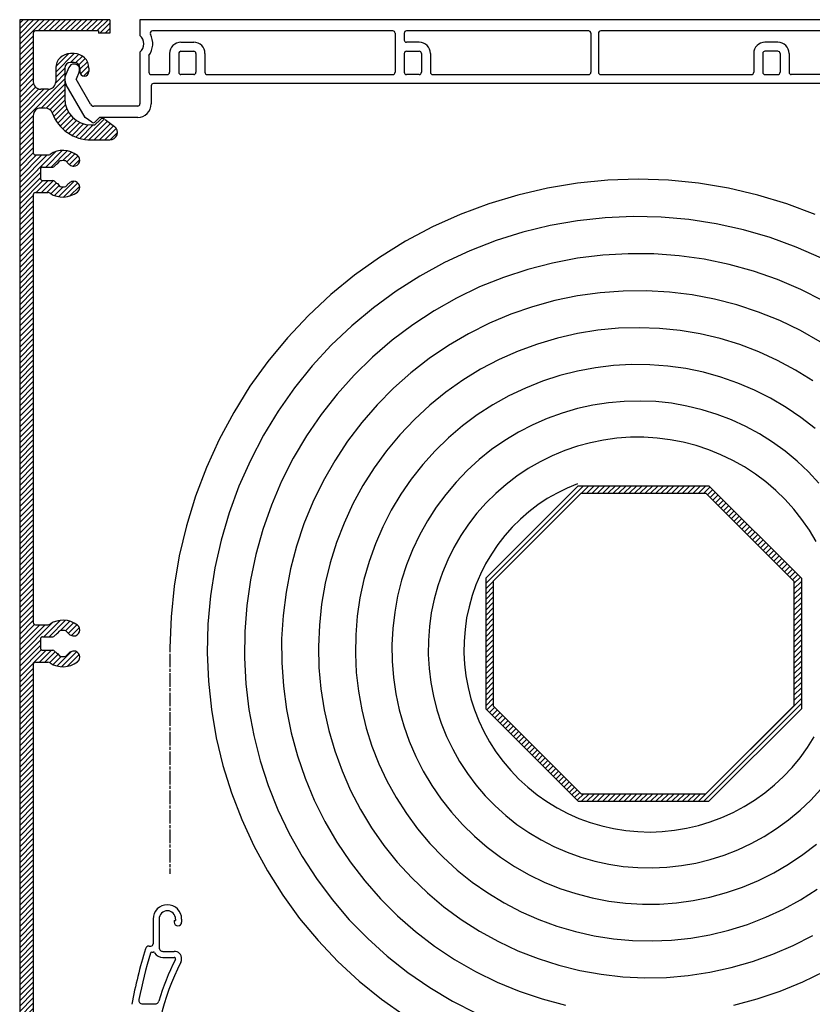
# Model space of a CAD drawing. Extents: x -20 to 221, y -31 to 172.
# Drawn here: x -5 to 100, y 41 to 172 of the extents above; entities that cross this region are included whole.
import ezdxf

# ---------------------------------------------------------------- set-up
doc = ezdxf.new("R2010")
doc.units = 0
doc.header["$MEASUREMENT"] = 0
doc.header["$PDMODE"] = 1
doc.linetypes.add('CL1', pattern=[2.6, 0.4, -0.2, 1.8, -0.2])
doc.layers.get('0').update_dxf_attribs({"linetype": 'CONTINUOUS'})
doc.layers.add('ROLA_A', color=3, linetype='CONTINUOUS')
doc.layers.add('ROLA_I', color=3, linetype='CONTINUOUS')

# ---------------------------------------------------------------- blocks, each defined once
blk = doc.blocks.new('4103')
blk.add_point((-175.499512, 14))
at = {"layer": 'ROLA_A', "color": 3, "linetype": 'Continuous'}
for p, q in [((8.499989, 13.999999), (-175.499512, 14)), ((-175.499512, 14), (-175.499512, 11.91804)), ((-175.499512, 9.681973), (-175.499512, 2.800016)), ((-184.958954, 7.650354), (-185.373978, 6.700693)), ((-183.584488, 7.049677), (-183.999496, 6.100016)), ((-182.787064, 1.000016), (-185.298538, 5.350016)), ((-182.065384, 2.750016), (-183.999496, 6.100016)), ((-50.55983, 5.500001), (-173.699509, 5.500001)), ((-173.999512, 5.200001), (-173.999512, 2.800016)), ((-175.7995, 2.500016), (-181.63237, 2.500016)), ((-181.899689, 0.355548), (-182.787064, 1.000016)), ((-180.8974, 1.000016), (-181.511261, 0.386153)), ((-175.7995, 1.000016), (-180.8974, 1.000016))]:
    blk.add_line(p, q, dxfattribs=at)
for centre, radius, start, end in [((-176.499512, 10.800006), 1.499999, 311.810333, 408.189667), ((-184.271713, 7.350016), 0.75, 89.999924, 156.393494), ((-184.271713, 7.350016), 0.75, 336.393585, 449.999924), ((-183.999496, 6.100016), 1.499999, 156.393494, 209.999863), ((-173.699509, 5.200001), 0.3, 89.999924, 179.999863), ((-181.63237, 3.000016), 0.5, 210.000061, 270.000076), ((-175.7995, 2.800016), 0.3, 270.000076, 360), ((-175.7995, 2.800016), 1.799999, 270.000076, 360), ((-181.723404, 0.598285), 0.3, 234.01062, 315.000015)]:
    blk.add_arc(centre, radius, start, end, dxfattribs=at)
at = {"layer": 'ROLA_I', "color": 3, "linetype": 'Continuous'}
for p, q in [((-141.849731, 12.499999), (-173.846207, 12.5)), ((-141.549728, 12.2), (-141.549728, 6.999997)), ((-140.34967, 12.2), (-140.34967, 11.300003)), ((-115.799927, 12.499999), (-140.049667, 12.499999)), ((-115.499924, 12.199997), (-115.499924, 7)), ((-114.499924, 12.199997), (-114.499924, 7)), ((-68.79985, 12.499999), (-114.199921, 12.499999)), ((-170.049438, 11.000003), (-168.349487, 11.000003)), ((-138.349731, 11.000003), (-140.049667, 11.000003)), ((-90.649857, 11.000003), (-92.349808, 11.000003)), ((-174.2995, 9.234758), (-174.2995, 6.999997)), ((-171.549484, 9.5), (-171.549484, 6.999997)), ((-170.349487, 9.5), (-170.349487, 7)), ((-170.049438, 9.800003), (-168.349487, 9.800003)), ((-168.049438, 9.5), (-168.049438, 7)), ((-166.849442, 9.5), (-166.849442, 6.999997)), ((-140.349731, 9.5), (-140.349731, 7)), ((-140.049683, 9.800003), (-138.349731, 9.800003)), ((-138.049683, 9.5), (-138.049683, 7)), ((-136.849686, 9.5), (-136.849686, 6.999997)), ((-93.849854, 9.499999), (-93.849854, 6.999996)), ((-92.649857, 9.5), (-92.649857, 7)), ((-90.649857, 9.800003), (-92.349808, 9.800003)), ((-90.349808, 9.5), (-90.349808, 7)), ((-89.149811, 9.499999), (-89.149811, 6.999996)), ((-173.999512, 6.699997), (-171.849487, 6.699997)), ((-168.349487, 6.699997), (-170.049438, 6.699997)), ((-166.549438, 6.699997), (-141.849731, 6.699997)), ((-138.349731, 6.699997), (-140.049683, 6.699997)), ((-136.549683, 6.699997), (-115.79982, 6.699997)), ((-114.199875, 6.699997), (-94.149857, 6.699997)), ((-92.349823, 6.699997), (-90.649872, 6.699997)), ((-68.799896, 6.699997), (-88.849808, 6.699997))]:
    blk.add_line(p, q, dxfattribs=at)
for centre, radius, start, end in [((-176.499512, 10.800006), 2.699999, 324.569077, 387.817993), ((-173.846207, 12.2), 0.3, 89.999924, 207.817856), ((-141.849731, 12.2), 0.3, 0, 89.999924), ((-140.049667, 12.2), 0.3, 89.999924, 179.999863), ((-115.799927, 12.2), 0.3, 0, 89.999924), ((-114.199921, 12.2), 0.3, 89.999924, 179.999863), ((-170.049438, 9.499999), 1.499999, 89.999847, 179.999863), ((-168.349487, 9.499999), 1.499999, 359.999982, 449.999924), ((-140.049667, 11.300003), 0.3, 180.000137, 270.000076), ((-138.349731, 9.499999), 1.499999, 359.999999, 449.999924), ((-92.349808, 9.499999), 1.499999, 89.999924, 179.999863), ((-90.649857, 9.499999), 1.499999, 359.999982, 449.999924), ((-170.049454, 9.5), 0.3, 89.999924, 179.999939), ((-168.349503, 9.5), 0.3, 359.999964, 449.999924), ((-140.049698, 9.5), 0.3, 89.999924, 179.999939), ((-138.349747, 9.5), 0.3, 359.999964, 449.999924), ((-92.349823, 9.5), 0.3, 90, 179.999939), ((-90.649872, 9.5), 0.3, 359.999964, 449.999924), ((-173.999512, 6.999997), 0.3, 179.999863, 269.999756), ((-171.849487, 6.999997), 0.3, 270.000076, 360), ((-170.049454, 7), 0.3, 180.000137, 270), ((-168.349503, 7), 0.3, 270.000076, 359.999964), ((-166.549438, 6.999997), 0.3, 179.999863, 269.999756), ((-141.849731, 6.999997), 0.3, 270.000076, 360), ((-140.049698, 7), 0.3, 180.000137, 270), ((-138.349747, 7), 0.3, 270.000076, 359.999964), ((-136.549683, 6.999997), 0.3, 180.000137, 270.000076), ((-115.799744, 7), 0.3, 270.000076, 359.999964), ((-114.19989, 7), 0.3, 180.000137, 270), ((-94.149857, 6.999996), 0.3, 270.000076, 360), ((-92.349823, 7), 0.3, 180.000137, 270), ((-90.649872, 7), 0.3, 270.000076, 359.999964), ((-88.849808, 6.999996), 0.3, 179.999863, 269.999756)]:
    blk.add_arc(centre, radius, start, end, dxfattribs=at)
blk = doc.blocks.new('*X6')
at = {"color": 0}
for p, q in [((53.500596, 90.977255), (66.523151, 103.99981)), ((53.500596, 91.684362), (65.816044, 103.99981)), ((66.230257, 102.99981), (67.230257, 103.99981)), ((66.937364, 102.99981), (67.937364, 103.99981)), ((67.644471, 102.99981), (68.644471, 103.99981)), ((68.351578, 102.99981), (69.351578, 103.99981)), ((69.058685, 102.99981), (70.058685, 103.99981)), ((69.765791, 102.99981), (70.765791, 103.99981)), ((70.472898, 102.99981), (71.472898, 103.99981)), ((71.180005, 102.99981), (72.180005, 103.99981)), ((71.887112, 102.99981), (72.887112, 103.99981)), ((72.594218, 102.99981), (73.594218, 103.99981)), ((73.301325, 102.99981), (74.301325, 103.99981)), ((74.008432, 102.99981), (75.008432, 103.99981)), ((74.715539, 102.99981), (75.715539, 103.99981)), ((75.422646, 102.99981), (76.422646, 103.99981)), ((76.129752, 102.99981), (77.129752, 103.99981)), ((76.836859, 102.99981), (77.836859, 103.99981)), ((77.543966, 102.99981), (78.543966, 103.99981)), ((78.251073, 102.99981), (79.251073, 103.99981)), ((78.958179, 102.99981), (79.958179, 103.99981)), ((79.665286, 102.99981), (80.665286, 103.99981)), ((80.372393, 102.99981), (81.372393, 103.99981)), ((81.0795, 102.99981), (82.0795, 103.99981)), ((81.786607, 102.99981), (82.786607, 103.99981)), ((82.493713, 102.99981), (83.346395, 103.852491)), ((82.992842, 102.791831), (83.699948, 103.498938)), ((83.346395, 102.438278), (84.053501, 103.145385)), ((83.699948, 102.084725), (84.407055, 102.791831)), ((84.053502, 101.731171), (84.760608, 102.438278)), ((84.407055, 101.377618), (85.114162, 102.084724)), ((84.760609, 101.024065), (85.467715, 101.731171)), ((85.114162, 100.670511), (85.821269, 101.377618)), ((85.467715, 100.316958), (86.174822, 101.024064)), ((85.821269, 99.963404), (86.528375, 100.670511)), ((86.174822, 99.609851), (86.881929, 100.316958)), ((86.528376, 99.256298), (87.235482, 99.963404)), ((86.881929, 98.902744), (87.589036, 99.609851)), ((87.235482, 98.549191), (87.942589, 99.256297)), ((87.589036, 98.195638), (88.296142, 98.902744)), ((87.942589, 97.842084), (88.649696, 98.549191)), ((88.296143, 97.488531), (89.003249, 98.195637)), ((88.649696, 97.134977), (89.356803, 97.842084)), ((89.003249, 96.781424), (89.710356, 97.488531)), ((89.356803, 96.427871), (90.063909, 97.134977)), ((89.710356, 96.074317), (90.417463, 96.781424)), ((90.06391, 95.720764), (90.771016, 96.42787)), ((90.417463, 95.367211), (91.12457, 96.074317)), ((90.771016, 95.013657), (91.478123, 95.720764)), ((91.12457, 94.660104), (91.831676, 95.36721)), ((91.478123, 94.30655), (92.18523, 95.013657)), ((91.831677, 93.952997), (92.538783, 94.660104)), ((92.18523, 93.599444), (92.892337, 94.30655)), ((92.538784, 93.24589), (93.24589, 93.952997)), ((92.892337, 92.892337), (93.599443, 93.599443)), ((93.24589, 92.538784), (93.952997, 93.24589)), ((93.599444, 92.18523), (94.30655, 92.892337)), ((93.952997, 91.831677), (94.660104, 92.538783)), ((94.306551, 91.478123), (95.013657, 92.18523)), ((94.50059, 90.965056), (95.36721, 91.831677)), ((53.500596, 90.270149), (54.500596, 91.270149)), ((53.500596, 89.563042), (54.500596, 90.563042)), ((94.50059, 90.257949), (95.50059, 91.257949)), ((94.50059, 89.550843), (95.50059, 90.550843)), ((53.500596, 88.855935), (54.500596, 89.855935)), ((53.500596, 88.148828), (54.500596, 89.148828)), ((94.50059, 88.843736), (95.50059, 89.843736)), ((94.50059, 88.136629), (95.50059, 89.136629)), ((53.500596, 87.441721), (54.500596, 88.441721)), ((94.50059, 87.429522), (95.50059, 88.429522)), ((53.500596, 86.734615), (54.500596, 87.734615)), ((53.500596, 86.027508), (54.500596, 87.027508)), ((94.50059, 86.722415), (95.50059, 87.722415)), ((94.50059, 86.015309), (95.50059, 87.015309)), ((53.500596, 85.320401), (54.500596, 86.320401)), ((53.500596, 84.613294), (54.500596, 85.613294)), ((94.50059, 85.308202), (95.50059, 86.308202)), ((94.50059, 84.601095), (95.50059, 85.601095)), ((53.500596, 83.906188), (54.500596, 84.906188)), ((53.500596, 83.199081), (54.500596, 84.199081)), ((94.50059, 83.893988), (95.50059, 84.893988)), ((94.50059, 83.186882), (95.50059, 84.186882)), ((53.500596, 82.491974), (54.500596, 83.491974)), ((53.500596, 81.784867), (54.500596, 82.784867)), ((94.50059, 82.479775), (95.50059, 83.479775)), ((94.50059, 81.772668), (95.50059, 82.772668)), ((53.500596, 81.07776), (54.500596, 82.07776)), ((53.500596, 80.370654), (54.500596, 81.370654)), ((94.50059, 81.065561), (95.50059, 82.065561)), ((94.50059, 80.358454), (95.50059, 81.358454)), ((53.500596, 79.663547), (54.500596, 80.663547)), ((53.500596, 78.95644), (54.500596, 79.95644)), ((94.50059, 79.651348), (95.50059, 80.651348)), ((94.50059, 78.944241), (95.50059, 79.944241)), ((53.500596, 78.249333), (54.500596, 79.249333)), ((94.50059, 78.237134), (95.50059, 79.237134)), ((53.500596, 77.542227), (54.500596, 78.542227)), ((53.500596, 76.83512), (54.500596, 77.83512)), ((94.50059, 77.530027), (95.50059, 78.530027)), ((94.50059, 76.82292), (95.50059, 77.82292)), ((53.500596, 76.128013), (54.500596, 77.128013)), ((53.500596, 75.420906), (54.500596, 76.420906)), ((94.50059, 76.115814), (95.50059, 77.115814)), ((94.50059, 75.408707), (95.50059, 76.408707)), ((53.500596, 74.713799), (54.500596, 75.713799)), ((53.647915, 74.154011), (54.500596, 75.006693)), ((81.798807, 61.999817), (95.50059, 75.7016)), ((82.505914, 61.999817), (95.50059, 74.994493)), ((54.001468, 73.800458), (54.708575, 74.507565)), ((54.355021, 73.446905), (55.062128, 74.154012)), ((54.708575, 73.093351), (55.415682, 73.800458)), ((55.062128, 72.739798), (55.769235, 73.446905)), ((55.415682, 72.386244), (56.122789, 73.093351)), ((55.769235, 72.032691), (56.476342, 72.739798)), ((56.122788, 71.679138), (56.829895, 72.386245)), ((56.476342, 71.325584), (57.183449, 72.032691)), ((56.829895, 70.972031), (57.537002, 71.679138)), ((57.183449, 70.618477), (57.890556, 71.325584)), ((57.537002, 70.264924), (58.244109, 70.972031)), ((57.890555, 69.911371), (58.597662, 70.618478)), ((58.244109, 69.557817), (58.951216, 70.264924)), ((58.597662, 69.204264), (59.304769, 69.911371)), ((58.951216, 68.85071), (59.658323, 69.557817)), ((59.304769, 68.497157), (60.011876, 69.204264)), ((59.658322, 68.143604), (60.365429, 68.850711)), ((60.011876, 67.79005), (60.718983, 68.497157)), ((60.365429, 67.436497), (61.072536, 68.143604)), ((60.718982, 67.082944), (61.426089, 67.790051)), ((61.072536, 66.72939), (61.779643, 67.436497)), ((61.426089, 66.375837), (62.133196, 67.082944)), ((61.779643, 66.022283), (62.48675, 66.72939)), ((62.133196, 65.66873), (62.840303, 66.375837)), ((62.486749, 65.315177), (63.193856, 66.022284)), ((62.840303, 64.961623), (63.54741, 65.66873)), ((63.193856, 64.60807), (63.900963, 65.315177)), ((63.54741, 64.254516), (64.254517, 64.961623)), ((63.900963, 63.900963), (64.60807, 64.60807)), ((64.254516, 63.54741), (64.961623, 64.254517)), ((64.60807, 63.193856), (65.315177, 63.900963)), ((64.961623, 62.840303), (65.66873, 63.54741)), ((65.315177, 62.486749), (66.022284, 63.193856)), ((65.66873, 62.133196), (66.535351, 62.999817)), ((66.242458, 61.999817), (67.242458, 62.999817)), ((66.949564, 61.999817), (67.949564, 62.999817)), ((67.656671, 61.999817), (68.656671, 62.999817)), ((68.363778, 61.999817), (69.363778, 62.999817)), ((69.070885, 61.999817), (70.070885, 62.999817)), ((69.777992, 61.999817), (70.777992, 62.999817)), ((70.485098, 61.999817), (71.485098, 62.999817)), ((71.192205, 61.999817), (72.192205, 62.999817)), ((71.899312, 61.999817), (72.899312, 62.999817)), ((72.606419, 61.999817), (73.606419, 62.999817)), ((73.313525, 61.999817), (74.313525, 62.999817)), ((74.020632, 61.999817), (75.020632, 62.999817)), ((74.727739, 61.999817), (75.727739, 62.999817)), ((75.434846, 61.999817), (76.434846, 62.999817)), ((76.141953, 61.999817), (77.141953, 62.999817)), ((76.849059, 61.999817), (77.849059, 62.999817)), ((77.556166, 61.999817), (78.556166, 62.999817)), ((78.263273, 61.999817), (79.263273, 62.999817)), ((78.97038, 61.999817), (79.97038, 62.999817)), ((79.677487, 61.999817), (80.677487, 62.999817)), ((80.384593, 61.999817), (81.384593, 62.999817)), ((81.0917, 61.999817), (82.0917, 62.999817))]:
    blk.add_line(p, q, dxfattribs=at)
blk = doc.blocks.new('ROLL2')
at = {"layer": 'ROLA_A', "color": 4, "linetype": 'Continuous'}
for p, q in [((53.500596, 91.698297), (65.802109, 103.99981)), ((65.802109, 103.99981), (83.199076, 103.99981)), ((83.199076, 103.99981), (95.50059, 91.698297)), ((54.500596, 91.284084), (66.216323, 102.99981)), ((66.216323, 102.99981), (82.784863, 102.99981)), ((82.784863, 102.99981), (94.50059, 91.284084)), ((53.500596, 91.698297), (53.500596, 74.30133)), ((54.500596, 91.284084), (54.500596, 74.715544)), ((94.50059, 91.284084), (94.50059, 74.715544)), ((95.50059, 91.698297), (95.50059, 74.30133)), ((54.500596, 74.715544), (66.216323, 62.999817)), ((82.784863, 62.999817), (94.50059, 74.715544)), ((53.500596, 74.30133), (65.802109, 61.999817)), ((83.199076, 61.999817), (95.50059, 74.30133)), ((66.216323, 62.999817), (82.784863, 62.999817)), ((65.802109, 61.999817), (83.199076, 61.999817))]:
    blk.add_line(p, q, dxfattribs=at)
at = {"layer": 'ROLA_A', "color": 3, "linetype": 'Continuous'}
for p, q in [((9.246987, 46.336151), (9.246987, 43.036148)), ((10.046989, 46.336151), (10.046989, 42.536148)), ((12.046989, 46.136154), (12.046989, 45.936157)), ((12.046989, 46.136154), (12.246986, 46.136154)), ((12.246986, 46.336151), (12.246986, 46.136154)), ((13.046988, 46.336151), (13.046988, 45.936157)), ((8.715538, 42.73616), (8.946984, 42.73616)), ((10.546989, 42.036163), (12.046989, 42.036163))]:
    blk.add_line(p, q, dxfattribs=at)
for centre, radius, start, end in [((11.14698, 46.336151), 1.899999, 0, 179.999945), ((11.14698, 46.336151), 1.099999, 0, 179.999945), ((12.546989, 45.936157), 0.5, 180.000055, 360), ((73.246964, 22.438629), 68, 162.944473, 169.366599), ((8.715538, 42.23616), 0.5, 89.999973, 162.944473), ((8.946984, 43.036148), 0.3, 270.000027, 360), ((10.546989, 42.536148), 0.5, 179.999945, 269.999973), ((12.046989, 41.036163), 1, 0, 89.999973), ((12.046989, 41.036163), 1, 333.021449, 359.999983), ((42.34697, 25.611847), 33, 153.021411, 207.564947)]:
    blk.add_arc(centre, radius, start, end, dxfattribs=at)
at = {"layer": 'ROLA_I', "color": 4, "linetype": 'CL1'}
blk.add_line((11.486062, 82.240221), (11.486062, 52.367451), dxfattribs=at)
at = {"layer": 'ROLA_I', "color": 3, "linetype": 'Continuous'}
for p, q in [((9.086236, 41.936142), (9.27813, 41.936142)), ((10.546989, 41.236145), (12.047005, 41.236145)), ((7.845573, 35.036194), (9.514137, 35.036194))]:
    blk.add_line(p, q, dxfattribs=at)
at = {"layer": 'ROLA_I', "color": 4, "linetype": 'Continuous'}
for points in [[(65.714064, 144.255324), (61.726264, 143.589644), (57.781575, 142.674258), (53.900478, 141.509204), (50.103454, 140.09452), (46.397767, 138.425967), (42.81129, 136.516277), (39.357984, 134.375571), (36.051809, 132.013967), (32.896304, 129.433031), (29.915452, 126.652058), (27.121743, 123.683192), (24.527668, 120.538573), (22.137525, 117.219662), (19.969446, 113.75141), (18.031961, 110.14917), (16.333603, 106.428294), (14.877839, 102.591628), (13.675774, 98.667997), (12.731813, 94.6744), (12.050359, 90.627836), (11.634131, 86.531932), (11.486403, 82.417466), (11.491597, 82.240221)], [(65.714064, 139.255324), (62.052637, 138.601187), (58.433467, 137.717884), (54.875382, 136.60566), (51.397211, 135.264758), (48.004726, 133.690876), (44.724422, 131.896379), (41.569022, 129.890738), (38.551249, 127.683427), (35.673545, 125.275238), (32.95863, 122.684774), (30.417857, 119.923346), (28.06258, 117.002262), (25.896149, 113.922039), (23.935659, 110.706627), (22.188791, 107.370252), (20.663223, 103.927137), (19.361771, 100.378945), (18.2948, 96.753271), (17.466176, 93.06581), (16.879762, 89.332258), (16.537945, 85.554938), (16.443606, 81.763249), (16.596394, 77.97343), (16.995956, 74.201725), (17.643974, 70.451069), (18.535624, 66.750661), (19.666362, 63.116148), (21.031645, 59.563181), (22.632327, 56.09508), (24.456176, 52.738855), (26.494728, 49.508502), (28.739522, 46.418017), (31.19049, 43.470875), (33.828799, 40.690054), (36.642617, 38.086927), (39.620112, 35.672868), (42.760279, 33.451255)], [(97.306409, 140.083127), (93.54368, 141.501767), (89.696229, 142.671391), (85.780067, 143.586463), (81.811205, 144.241448), (77.792815, 144.633432), (73.757294, 144.763049), (69.724442, 144.635335), (65.714064, 144.255324)], [(65.714064, 134.255324), (62.378992, 133.612715), (59.085319, 132.761485), (55.850222, 131.702082), (52.690875, 130.434954), (49.611583, 128.955719), (46.637438, 127.276392), (43.779928, 125.405799), (41.050539, 123.352765), (38.450637, 121.117292), (36.001658, 118.717311), (33.713817, 116.163297), (31.59733, 113.465726), (29.654624, 110.624161), (27.901736, 107.661564), (26.345492, 104.591029), (24.992716, 101.42565), (23.845603, 98.165908), (22.91375, 94.838169), (22.200481, 91.456823), (21.70912, 88.036262), (21.441752, 84.577513), (21.400834, 81.108587), (21.585834, 77.644322), (21.996217, 74.199558), (22.633708, 70.7759), (23.493434, 67.401097), (24.57104, 64.089396), (25.862168, 60.855044), (27.368057, 57.700088), (29.076805, 54.650126), (30.980492, 51.717849), (33.071198, 48.915945), (35.349557, 46.24676), (37.797422, 43.73199), (40.403823, 41.381891), (43.157788, 39.206713), (46.059285, 37.208923), (49.085127, 35.404827), (52.222019, 33.801524)], [(98.177775, 134.270533), (94.805595, 135.753357), (91.331419, 137.017517), (87.782022, 138.051921), (84.172176, 138.851675), (80.516651, 139.411889), (76.817334, 139.729994), (73.105032, 139.806717), (69.397893, 139.646884), (65.714064, 139.255324)], [(65.714064, 129.255324), (62.70532, 128.624224), (59.737114, 127.805049), (56.824971, 126.798454), (53.98441, 125.605091), (51.218295, 124.220466), (48.550293, 122.656281), (45.990652, 120.920709), (43.54962, 119.021928), (41.227523, 116.959131), (39.044479, 114.749596), (37.009563, 112.402962), (35.131855, 109.92887), (33.412895, 107.325923), (31.867625, 104.616104), (30.502016, 101.811375), (29.322039, 98.923697), (28.329303, 95.952374), (27.532599, 92.922539), (26.934712, 89.84728), (26.538425, 86.73968), (26.345556, 83.599483), (26.358104, 80.453302), (26.575354, 77.314573), (26.996591, 74.196732), (27.623613, 71.10007), (28.451468, 68.050871), (29.475987, 65.061978), (30.692999, 62.146237), (32.104154, 59.304445), (33.697854, 56.560763), (35.466721, 53.926575), (37.40338, 51.413263), (39.509184, 49.022071), (41.76665, 46.773387), (44.165674, 44.676344), (46.696146, 42.740073), (49.359013, 40.966161), (52.132071, 39.36982), (55.00315, 37.957293), (57.960076, 36.734818), (61.003301, 35.704195), (64.107393, 34.874408)], [(86.487116, 34.876237), (89.617213, 35.712336), (92.686297, 36.750343), (95.681178, 37.986042), (98.600743, 39.420969)], [(98.401632, 128.605662), (95.398821, 130.113787), (92.304526, 131.423685), (89.118928, 132.533328), (85.867615, 133.432485), (82.564114, 134.116907), (79.221954, 134.582346), (75.841748, 134.826551), (72.452703, 134.850369), (69.071311, 134.658421), (65.714064, 134.255324)], [(65.714064, 124.255324), (63.031609, 123.635704), (60.388828, 122.848562), (57.799589, 121.894754), (55.277761, 120.775136), (52.824802, 119.485074), (50.462917, 118.035986), (48.201114, 116.435397), (46.048404, 114.690832), (44.004116, 112.800653), (42.087005, 110.78151), (40.305008, 108.642207), (38.666064, 106.391546), (37.170881, 104.027161), (35.833253, 101.570067), (34.658296, 99.031093), (33.651127, 96.421068), (32.812822, 93.738116), (32.151315, 91.006144), (31.668849, 88.236929), (31.367669, 85.44225), (31.249372, 82.620578), (31.315449, 79.797118), (31.565006, 76.9839), (31.997146, 74.192955), (32.613782, 71.42329), (33.40984, 68.699693), (34.381337, 66.033606), (35.524293, 63.43647), (36.840798, 60.907869), (38.319523, 58.470491), (39.953637, 56.134414), (41.736309, 53.909711), (43.669631, 51.796566), (45.736765, 49.814019), (47.928469, 47.970077), (50.235502, 46.27275), (52.659795, 44.722791), (55.180117, 43.334278), (57.785424, 42.112589), (60.464669, 41.063104), (63.219473, 40.187073), (66.025638, 39.492633), (68.871048, 38.982142), (71.743589, 38.65796), (74.644447, 38.521722), (77.548088, 38.575046), (80.442142, 38.817081), (83.314238, 39.24698), (86.165045, 39.866622), (88.969421, 40.670967), (91.71558, 41.655985), (94.391735, 42.817648), (96.997995, 44.157924)], [(98.00166, 123.147617), (95.35623, 124.639845), (92.619466, 125.957205), (89.803088, 127.094151), (86.906106, 128.049224), (83.952918, 128.813097), (80.955806, 129.382164), (77.927053, 129.752822), (74.866011, 129.923098), (71.800276, 129.894), (68.744683, 129.66994), (65.714064, 129.255324)], [(65.714064, 119.255324), (63.357841, 118.647145), (61.040421, 117.891997), (58.774015, 116.990942), (56.570838, 115.945039), (54.431004, 114.749466), (52.3752, 113.415412), (50.411193, 111.949745), (48.546752, 110.359338), (46.78028, 108.641692), (45.129101, 106.812864), (43.600015, 104.880815), (42.199818, 102.853511), (40.928457, 100.727604), (39.798507, 98.523158), (38.814231, 96.249864), (37.979889, 93.917417), (37.296096, 91.522771), (36.769855, 89.0886), (36.402872, 86.62537), (36.19685, 84.143547), (36.153232, 81.640364), (36.272936, 79.139591), (36.554885, 76.65185), (36.998003, 74.187763), (37.604376, 71.745095), (38.368746, 69.347102), (39.287321, 67.003819), (40.35631, 64.725281), (41.578287, 62.509914), (42.942148, 60.378882), (44.441608, 58.340949), (46.070383, 56.404881), (47.831332, 54.569868), (49.708229, 52.853532), (51.6927, 51.26276), (53.776371, 49.804436), (55.96217, 48.478548), (58.229826, 47.297967), (60.569423, 46.267212), (62.971044, 45.390802), (65.437469, 44.669501), (67.945741, 44.110532), (70.485057, 43.715715), (73.044615, 43.48687), (75.626851, 43.425461), (78.207663, 43.532547), (80.776089, 43.807096), (83.321168, 44.24808), (85.844818, 44.857532), (88.323428, 45.630247), (90.746617, 46.562386), (93.104008, 47.650107), (95.396877, 48.895851), (97.603704, 50.288473)], [(97.006034, 117.952364), (94.702552, 119.38992), (92.310187, 120.674323), (89.83951, 121.800859), (87.301094, 122.764813), (84.692787, 123.56524), (82.037787, 124.193775), (79.347128, 124.647456), (76.631844, 124.923323), (73.890049, 125.01963), (71.147705, 124.9376), (68.417985, 124.681433), (65.714064, 124.255324)], [(65.714064, 114.255324), (63.683985, 113.658521), (61.691827, 112.935309), (59.748145, 112.08695), (57.863496, 111.114707), (56.036742, 110.013514), (54.286965, 108.79439), (52.620691, 107.46355), (51.044443, 106.027204), (49.555798, 104.481964), (48.170553, 102.843327), (46.894367, 101.118416), (45.732897, 99.31435), (44.685428, 97.426796), (43.763216, 95.474879), (42.969667, 93.46715), (42.30819, 91.412162), (41.779033, 89.305725), (41.38817, 87.169261), (41.136767, 85.011924), (41.02599, 82.842864), (41.057216, 80.658118), (41.230696, 78.479982), (41.545174, 76.317667), (41.999395, 74.180383), (42.59569, 72.064719), (43.328542, 69.992336), (44.19435, 67.971859), (45.189515, 66.011914), (46.31715, 64.109852), (47.566313, 62.285229), (48.931272, 60.545499), (50.406294, 58.898116), (51.995031, 57.341364), (53.681835, 55.891362), (55.459205, 54.553868), (57.319637, 53.334645), (59.26706, 52.233009), (61.282153, 51.260527), (63.356132, 50.420858), (65.480215, 49.717659), (67.658319, 49.1513), (69.868745, 48.727998), (72.102007, 48.449032), (74.348622, 48.315684), (76.612226, 48.329328), (78.870194, 48.490378), (81.112977, 48.797624), (83.331024, 49.249857), (85.527442, 49.849332), (87.680209, 50.590606), (89.780356, 51.470032), (91.818916, 52.483962), (93.798258, 53.635353), (95.698458, 54.913246), (97.511744, 56.311775)], [(97.315974, 111.617437), (95.436997, 113.081034), (93.466931, 114.419374), (91.402382, 115.632789), (89.263137, 116.709245), (87.058613, 117.644863), (84.798227, 118.435761), (82.478692, 119.081429), (80.121981, 119.574546), (77.737876, 119.912793), (75.336156, 120.093851), (72.913738, 120.116134), (70.49491, 119.981152), (68.091182, 119.692887), (65.714064, 119.255324)], [(65.714064, 109.255324), (64.009989, 108.669794), (62.342937, 107.978415), (60.721804, 107.182651), (59.15549, 106.283966), (57.641745, 105.276973), (56.197913, 104.172614), (54.829273, 102.976435), (53.541105, 101.693987), (52.33031, 100.320947), (51.211008, 98.872306), (50.187716, 97.354336), (49.264949, 95.77331), (48.441492, 94.123915), (47.727119, 92.424339), (47.124385, 90.681988), (46.635842, 88.904269), (46.261525, 87.085891), (46.006224, 85.246991), (45.870569, 83.395401), (45.855188, 81.538955), (45.961525, 79.672572), (46.189024, 77.817002), (46.536256, 75.980038), (47.00179, 74.169475), (47.588304, 72.380836), (48.28991, 70.634081), (49.103205, 68.936422), (50.024785, 67.295071), (51.058368, 65.706437), (52.193102, 64.188339), (53.423808, 62.746915), (54.745309, 61.388305), (56.162084, 60.110035), (57.659023, 58.92657), (59.229501, 57.842543), (60.866891, 56.86259), (62.576115, 55.985501), (64.338801, 55.221393), (66.147306, 54.573062), (67.993984, 54.043305), (69.88385, 53.632234), (71.796496, 53.344915), (73.723762, 53.182091), (75.657487, 53.144506), (77.602433, 53.233562), (79.537522, 53.448903), (81.454624, 53.789143), (83.345607, 54.252895), (85.214657, 54.842728), (87.041448, 55.552863), (88.818427, 56.379847), (90.53804, 57.32023), (92.203627, 58.377547), (93.796982, 59.540955), (95.311652, 60.805146), (96.741181, 62.164808), (98.087845, 63.624182)], [(97.829796, 104.344582), (96.433528, 105.846186), (94.933049, 107.262527), (93.343623, 108.578346), (91.672267, 109.788414), (89.926002, 110.8875), (88.100461, 111.876535), (86.214432, 112.744851), (84.276169, 113.4894), (82.293929, 114.107135), (80.263326, 114.597871), (78.205073, 114.955447), (76.127688, 115.178183), (74.039688, 115.264402), (71.936861, 115.212584), (69.841754, 115.02462), (67.764207, 114.704279), (65.714064, 114.255324)], [(65.714064, 104.255324), (64.335761, 103.680883), (62.993555, 103.021151), (61.694684, 102.277789), (60.446386, 101.452459), (59.245546, 100.539366), (58.107532, 99.549479), (57.036375, 98.487672), (56.036109, 97.358819), (55.103219, 96.15764), (54.24989, 94.898661), (53.479498, 93.587297), (52.79542, 92.228965), (52.196187, 90.817411), (51.689842, 89.369865), (51.278087, 87.892578), (50.962624, 86.391804), (50.743499, 84.861253), (50.624085, 83.319687), (50.604478, 81.773612), (50.684774, 80.229533), (50.866671, 78.681413), (51.148609, 77.148307), (51.528989, 75.636585), (52.006211, 74.152619), (52.583439, 72.691068), (53.25426, 71.269995), (54.015475, 69.895195), (54.863885, 68.572463), (55.803895, 67.297489), (56.824641, 66.086131), (57.921512, 64.943212), (59.089891, 63.873551), (60.335105, 62.87415), (61.642546, 61.957586), (63.006475, 61.127364), (64.421153, 60.386991), (65.89245, 59.734961), (67.402974, 59.179704), (68.946229, 58.723156), (70.515718, 58.367252), (72.117452, 58.112055), (73.732406, 57.961262), (75.353751, 57.915083), (76.97466, 57.973727), (78.600872, 58.138794), (80.212999, 58.408978), (81.804336, 58.782718), (83.368176, 59.258457), (84.909606, 59.839202), (86.410172, 60.518697), (87.863745, 61.293694), (89.264193, 62.160946), (90.615618, 63.124636), (91.901742, 64.173958), (93.117434, 65.304164), (94.257559, 66.510511), (95.324972, 67.798057), (96.306676, 69.152142), (97.198898, 70.56682)], [(97.442447, 96.583078), (96.558793, 98.06226), (95.573791, 99.491302), (94.498183, 100.853514), (93.336841, 102.143453), (92.094636, 103.35568), (90.766771, 104.492898), (89.367936, 105.541656), (87.904261, 106.497861), (86.381878, 107.357423), (84.795497, 108.121684), (83.16286, 108.781536), (81.49105, 109.334764), (79.787152, 109.779154), (78.045774, 110.114681), (76.286274, 110.336516), (74.515896, 110.443619), (72.741881, 110.434949), (70.959021, 110.308916), (69.187986, 110.06794), (67.436945, 109.715562), (65.714064, 109.255324)]]:
    blk.add_lwpolyline(points, dxfattribs=at)
at = {"layer": 'ROLA_I', "color": 3, "linetype": 'Continuous'}
for centre, radius, start, end in [((9.086236, 41.73616), 0.2, 89.999973, 163.260301), ((9.27813, 41.73616), 0.2, 32.230457, 89.999973), ((73.246964, 22.438629), 67.199982, 163.260301, 168.675438), ((10.546989, 42.536148), 1.299999, 212.230512, 270.000027), ((42.34697, 25.611847), 33.799988, 153.021411, 163.181508), ((12.047005, 41.036163), 0.2, 333.021384, 450.000082), ((7.845573, 35.536194), 0.5, 168.675438, 270.000082), ((9.514137, 35.536194), 0.5, 270.000027, 343.181559)]:
    blk.add_arc(centre, radius, start, end, dxfattribs=at)
at = {"layer": 'ROLA_I', "color": 4}
blk.add_blockref('*X6', (0, 0), dxfattribs=at)
blk = doc.blocks.new('*X10')
at = {"color": 0}
for p, q in [((-15.999865, -3.271942), (-12.727922, 0)), ((-15.999864, -2.564835), (-13.435029, 0)), ((-15.999863, -1.857728), (-14.142136, 0)), ((-15.999863, -1.15062), (-14.849242, 0)), ((-15.999862, -0.443513), (-15.556349, 0)), ((-13.520815, -1.5), (-12.020815, 0)), ((-12.813708, -1.5), (-11.313708, 0)), ((-12.106602, -1.5), (-10.606602, 0)), ((-11.399495, -1.5), (-9.899495, 0)), ((-10.692388, -1.5), (-9.192388, 0)), ((-9.985281, -1.5), (-8.485281, 0)), ((-9.278175, -1.5), (-7.778175, 0)), ((-8.571068, -1.5), (-7.071068, 0)), ((-7.863961, -1.5), (-6.363961, 0)), ((-7.156854, -1.5), (-5.656854, 0)), ((-6.449747, -1.5), (-4.949747, 0)), ((-5.742641, -1.5), (-4.242641, 0)), ((-5.335533, -1.799999), (-4, -0.464466)), ((-4.628426, -1.799999), (-4, -1.171573)), ((-15.999865, -3.97905), (-14.199863, -2.179048)), ((-15.999866, -4.686157), (-14.199864, -2.886156)), ((-15.999866, -5.393264), (-14.199865, -3.593263)), ((-15.999867, -6.100372), (-14.199865, -4.30037)), ((-15.999867, -6.807479), (-14.199866, -5.007478)), ((-11.2, -6.957359), (-8.742655, -4.500014)), ((-11.188527, -6.238779), (-9.461221, -4.511473)), ((-9.235534, -5.7), (-8.135041, -4.599507)), ((-8.554386, -5.725959), (-7.660906, -4.832479)), ((-8.137909, -6.016589), (-7.284699, -5.163379)), ((-15.999868, -7.514586), (-14.199867, -5.714585)), ((-15.999868, -8.221694), (-14.199867, -6.421693)), ((-11.2, -7.664466), (-10, -6.464466)), ((-8, -6.585786), (-7.001314, -5.5871)), ((-7.914986, -7.207879), (-6.827977, -6.12087)), ((-15.999869, -8.928801), (-14.199868, -7.1288)), ((-15.999869, -9.635908), (-14.199869, -7.835908)), ((-11.208495, -8.380068), (-10, -7.171573)), ((-7.492783, -7.492783), (-6.799999, -6.799999)), ((-15.999873, -13.878552), (-10, -7.87868)), ((-15.999871, -11.050123), (-13.906915, -8.957168)), ((-15.99987, -10.343016), (-14.165769, -8.508915)), ((-13.164214, -11.75), (-10, -8.585786)), ((-15.999872, -13.171445), (-12.069932, -9.241505)), ((-15.999872, -12.464338), (-12.785534, -9.25)), ((-15.999871, -11.75723), (-13.458592, -9.215952)), ((-12.465892, -11.758785), (-10, -9.292893)), ((-11.971058, -11.971058), (-10, -10)), ((-11.6702, -12.377307), (-9.994205, -10.701312)), ((-11.460784, -12.874997), (-9.903207, -11.31742)), ((-15.999873, -14.58566), (-14.199873, -12.785659)), ((-11.213282, -13.334602), (-9.72902, -11.850341)), ((-10.930504, -13.758931), (-9.490334, -12.318762)), ((-10.61438, -14.149914), (-9.196186, -12.73172)), ((-10.265874, -14.508514), (-8.850578, -13.093218)), ((-15.999874, -15.292767), (-14.199874, -13.492767)), ((-15.999874, -15.999874), (-14.199874, -14.199874)), ((-9.885112, -14.83486), (-8.454013, -13.403761)), ((-9.471403, -15.128257), (-8.003676, -13.660531)), ((-9.02314, -15.387101), (-7.492398, -13.856359)), ((-8.537579, -15.608646), (-6.905377, -13.976445)), ((-8.010376, -15.78855), (-6.221825, -14)), ((-7.434711, -15.919992), (-4.722739, -13.208021)), ((-6.799454, -15.991842), (-4.314562, -13.50695)), ((-6.100505, -16), (-3.912288, -13.811783)), ((-5.393398, -16), (-3.510015, -14.116617)), ((-15.999876, -17.414089), (-14.199875, -15.614089)), ((-15.999875, -16.706982), (-14.199875, -14.906982)), ((-4.686292, -16), (-3.153656, -14.467364)), ((-3.978963, -15.999779), (-3.000221, -15.021037)), ((-15.999877, -18.828304), (-14.199876, -17.028304)), ((-15.999876, -18.121196), (-14.199876, -16.321196)), ((-15.999879, -22.36384), (-11.178237, -17.542198)), ((-15.999879, -21.656733), (-12.3431, -17.999954)), ((-15.999878, -20.949626), (-13.050207, -17.999954)), ((-15.999878, -20.242518), (-13.757313, -17.999954)), ((-15.999877, -19.535411), (-14.198081, -17.733615)), ((-12.528877, -19.599945), (-10.329918, -17.400986)), ((-11.82177, -19.599945), (-9.675478, -17.453653)), ((-10.264735, -18.750016), (-9.12572, -17.611001)), ((-9.738244, -18.930633), (-8.651477, -17.843866)), ((-9.379133, -19.278628), (-8.243708, -18.143203)), ((-8.89011, -19.496712), (-8.02143, -18.628032)), ((-15.99988, -23.070948), (-13.249877, -20.320945)), ((-15.999881, -24.485162), (-12.914667, -21.399948)), ((-15.99988, -23.778055), (-13.249878, -21.028053)), ((-13.807566, -22.999954), (-12.20756, -21.399948)), ((-13.100459, -22.999954), (-11.511383, -21.410878)), ((-12.393352, -22.999954), (-11.117227, -21.723829)), ((-11.844636, -23.158345), (-10.758902, -22.072611)), ((-11.369807, -23.390623), (-10.229013, -22.249828)), ((-10.819302, -23.547225), (-8.773296, -21.501218)), ((-10.163724, -23.598753), (-8.276357, -21.711386)), ((-9.312747, -23.454882), (-8.028683, -22.170818)), ((-15.999882, -25.19227), (-14.199883, -23.392271)), ((-15.999883, -26.606484), (-14.199884, -24.806486)), ((-15.999882, -25.899377), (-14.199884, -24.099379)), ((-15.999883, -27.313592), (-14.199885, -25.513593)), ((-15.999884, -28.020699), (-14.199885, -26.2207)), ((-15.999884, -28.727806), (-14.199886, -26.927808)), ((-15.999885, -29.434914), (-14.199886, -27.634915)), ((-15.999885, -30.142021), (-14.199887, -28.342022)), ((-15.999887, -31.556236), (-14.199888, -29.756237)), ((-15.999886, -30.849128), (-14.199887, -29.04913)), ((-15.999888, -32.97045), (-14.199889, -31.170451)), ((-15.999887, -32.263343), (-14.199888, -30.463344)), ((-15.999889, -34.384665), (-14.19989, -32.584666)), ((-15.999888, -33.677558), (-14.199889, -31.877559)), ((-15.99989, -35.79888), (-14.199891, -33.998881)), ((-15.999889, -35.091772), (-14.19989, -33.291773)), ((-15.99989, -36.505987), (-14.199891, -34.705988)), ((-15.999891, -37.213094), (-14.199892, -35.413095)), ((-15.999891, -37.920202), (-14.199892, -36.120202)), ((-15.999893, -39.334416), (-14.199893, -37.534417)), ((-15.999892, -38.627309), (-14.199893, -36.82731)), ((-15.999894, -40.748631), (-14.199894, -38.948632)), ((-15.999893, -40.041524), (-14.199894, -38.241524)), ((-15.999895, -42.162846), (-14.199895, -40.362846)), ((-15.999894, -41.455738), (-14.199895, -39.655739)), ((-15.999896, -43.57706), (-14.199896, -41.777061)), ((-15.999895, -42.869953), (-14.199896, -41.069953)), ((-15.999897, -44.991275), (-14.199897, -43.191275)), ((-15.999896, -44.284168), (-14.199897, -42.484168)), ((-15.999898, -45.698382), (-14.199898, -43.898383)), ((-15.999899, -47.112597), (-14.199899, -45.312597)), ((-15.999898, -46.40549), (-14.199898, -44.60549)), ((-15.9999, -48.526812), (-14.1999, -46.726812)), ((-15.999899, -47.819704), (-14.199899, -46.019705)), ((-15.999901, -49.941026), (-14.199901, -48.141026)), ((-15.9999, -49.233919), (-14.1999, -47.433919)), ((-15.999902, -51.355241), (-14.199902, -49.555241)), ((-15.999901, -50.648134), (-14.199901, -48.848134)), ((-15.999903, -52.769456), (-14.199903, -50.969456)), ((-15.999902, -52.062348), (-14.199902, -50.262348)), ((-15.999904, -53.476563), (-14.199903, -51.676563)), ((-15.999904, -54.18367), (-14.199904, -52.38367)), ((-15.999905, -54.890778), (-14.199904, -53.090777)), ((-15.999906, -56.304992), (-14.199905, -54.504992)), ((-15.999905, -55.597885), (-14.199905, -53.797885)), ((-15.999907, -57.719207), (-14.199907, -55.919207)), ((-15.999906, -57.0121), (-14.199906, -55.212099)), ((-15.999908, -59.133422), (-14.199908, -57.333421)), ((-15.999907, -58.426314), (-14.199907, -56.626314)), ((-15.999909, -59.840529), (-14.199908, -58.040528)), ((-15.999909, -60.547636), (-14.199909, -58.747636)), ((-15.99991, -61.254744), (-14.199909, -59.454743)), ((-15.99991, -61.961851), (-14.19991, -60.16185)), ((-15.999911, -62.668958), (-14.19991, -60.868958)), ((-15.999911, -63.376066), (-14.199911, -61.576065)), ((-15.999912, -64.083173), (-14.199911, -62.283172)), ((-15.999913, -65.497388), (-14.199912, -63.697387)), ((-15.999912, -64.79028), (-14.199912, -62.99028)), ((-15.999914, -66.911602), (-14.199913, -65.111601)), ((-15.999913, -66.204495), (-14.199913, -64.404494)), ((-15.999915, -67.61871), (-14.199914, -65.818709)), ((-15.999915, -68.325817), (-14.199914, -66.525816)), ((-15.999916, -69.032924), (-14.199915, -67.232923)), ((-15.999916, -69.740032), (-14.199915, -67.940031)), ((-15.999917, -70.447139), (-14.199916, -68.647138)), ((-15.999917, -71.154246), (-14.199916, -69.354245)), ((-15.999918, -71.861354), (-14.199917, -70.061352)), ((-15.999919, -73.275568), (-14.199918, -71.475567)), ((-15.999918, -72.568461), (-14.199917, -70.76846)), ((-15.99992, -74.689783), (-14.199919, -72.889782)), ((-15.999919, -73.982676), (-14.199918, -72.182674)), ((-15.999921, -75.39689), (-14.199919, -73.596889)), ((-15.999921, -76.103998), (-14.19992, -74.303996)), ((-15.999922, -76.811105), (-14.19992, -75.011103)), ((-15.999922, -77.518212), (-14.199921, -75.718211)), ((-15.999923, -78.22532), (-14.199921, -76.425318)), ((-15.999923, -78.932427), (-14.199922, -77.132425)), ((-15.999924, -79.639534), (-14.199922, -77.839533)), ((-15.999924, -80.346642), (-14.199923, -78.54664)), ((-15.999925, -81.053749), (-14.199923, -79.253747)), ((-12.09642, -82.099991), (-9.914608, -79.91818)), ((-15.999928, -84.589286), (-11.639477, -80.228835)), ((-15.999927, -83.882178), (-12.617734, -80.499985)), ((-15.999927, -83.175071), (-13.324841, -80.499985)), ((-15.999926, -81.760856), (-14.199924, -79.960854)), ((-15.999926, -82.467964), (-14.010756, -80.478794)), ((-12.803526, -82.099991), (-10.626469, -79.922934)), ((-10.568548, -81.279227), (-9.329208, -80.039886)), ((-9.873233, -81.291018), (-8.827716, -80.245501)), ((-9.540929, -81.665821), (-8.392901, -80.517793)), ((-9.112067, -81.944065), (-8.074123, -80.906121)), ((-15.999929, -86.0035), (-13.249927, -83.253498)), ((-15.999929, -86.710608), (-13.129575, -83.840254)), ((-15.999928, -85.296393), (-13.249926, -82.546391)), ((-15.99993, -87.417715), (-12.482209, -83.899994)), ((-13.375093, -85.499985), (-11.775102, -83.899994)), ((-12.667987, -85.499985), (-11.268847, -84.100846)), ((-12.014561, -85.553666), (-10.884212, -84.423318)), ((-11.562296, -85.808508), (-10.487569, -84.733781)), ((-11.043407, -85.996726), (-9.096722, -84.050041)), ((-10.434086, -86.094512), (-8.436493, -84.096919)), ((-9.679511, -86.047044), (-8.093532, -84.461064)), ((-15.99993, -88.124822), (-14.199929, -86.324821)), ((-8.447377, -85.522016), (-8.1254, -85.20004)), ((-15.999932, -89.539037), (-14.19993, -87.739036)), ((-15.999931, -88.831929), (-14.19993, -87.031928)), ((-15.999932, -90.246144), (-14.199931, -88.446143)), ((-15.999933, -90.953251), (-14.199931, -89.15325)), ((-15.999933, -91.660359), (-14.199932, -89.860358)), ((-15.999934, -92.367466), (-14.199932, -90.567465)), ((-15.999934, -93.074573), (-14.199933, -91.274572)), ((-15.999935, -93.781681), (-14.199933, -91.981679)), ((-15.999935, -94.488788), (-14.199934, -92.688787)), ((-15.999937, -95.903003), (-14.199935, -94.103001)), ((-15.999936, -95.195895), (-14.199934, -93.395894)), ((-15.999938, -97.317217), (-14.199936, -95.517216)), ((-15.999937, -96.61011), (-14.199935, -94.810109)), ((-15.999939, -98.731432), (-14.199937, -96.93143)), ((-15.999938, -98.024325), (-14.199937, -96.224323)), ((-15.999939, -99.438539), (-14.199938, -97.638538)), ((-15.99994, -100.145647), (-14.199938, -98.345645)), ((-15.99994, -100.852754), (-14.199939, -99.052752)), ((-15.999941, -101.559861), (-14.199939, -99.75986)), ((-15.999941, -102.266969), (-14.19994, -100.466967)), ((-15.999943, -103.681183), (-14.199941, -101.881181)), ((-15.999942, -102.974076), (-14.19994, -101.174074)), ((-15.999944, -105.095398), (-14.199942, -103.295396)), ((-15.999943, -104.388291), (-14.199941, -102.588289)), ((-15.999945, -106.509613), (-14.199943, -104.709611)), ((-15.999944, -105.802505), (-14.199942, -104.002503)), ((-15.999945, -107.21672), (-14.199943, -105.416718)), ((-15.999946, -107.923827), (-14.199944, -106.123825)), ((-15.999946, -108.630935), (-14.199944, -106.830932)), ((-15.999948, -110.045149), (-14.199945, -108.245147)), ((-15.999947, -109.338042), (-14.199945, -107.53804)), ((-15.999949, -111.459364), (-14.199946, -109.659362)), ((-15.999948, -110.752257), (-14.199946, -108.952254)), ((-15.99995, -112.873579), (-14.199947, -111.073576)), ((-15.999949, -112.166471), (-14.199947, -110.366469)), ((-15.999951, -114.287793), (-14.199948, -112.487791)), ((-15.99995, -113.580686), (-14.199948, -111.780684)), ((-15.999952, -115.702008), (-14.199949, -113.902005)), ((-15.999951, -114.994901), (-14.199949, -113.194898)), ((-15.999952, -116.409115), (-14.19995, -114.609113)), ((-15.999954, -117.82333), (-14.199951, -116.023327)), ((-15.999953, -117.116223), (-14.19995, -115.31622)), ((-15.999955, -119.237545), (-14.199952, -117.437542)), ((-15.999954, -118.530437), (-14.199951, -116.730435)), ((-15.999956, -120.651759), (-14.199953, -118.851756)), ((-15.999955, -119.944652), (-14.199952, -118.144649)), ((-15.999957, -122.065974), (-14.199954, -120.265971)), ((-15.999956, -121.358867), (-14.199953, -119.558864)), ((-15.999958, -123.480189), (-14.199955, -121.680186)), ((-15.999957, -122.773081), (-14.199954, -120.973078)), ((-15.999959, -124.187296), (-14.199955, -122.387293)), ((-15.999959, -124.894403), (-14.199956, -123.0944)), ((-15.99996, -125.601511), (-14.199956, -123.801507)), ((-15.999961, -127.015725), (-14.199957, -125.215722)), ((-15.99996, -126.308618), (-14.199957, -124.508615)), ((-15.999962, -128.42994), (-14.199958, -126.629937)), ((-15.999961, -127.722833), (-14.199958, -125.922829)), ((-15.999963, -129.844155), (-14.199959, -128.044151)), ((-15.999962, -129.137047), (-14.199959, -127.337044)), ((-15.999964, -131.258369), (-14.19996, -129.458366)), ((-15.999963, -130.551262), (-14.19996, -128.751259)), ((-15.999965, -131.965477), (-14.199961, -130.165473)), ((-15.999965, -132.672584), (-14.199961, -130.87258)), ((-15.999966, -133.379691), (-14.199962, -131.579688)), ((-15.999966, -134.086799), (-14.199962, -132.286795)), ((-15.999967, -134.793906), (-14.199963, -132.993902)), ((-15.999968, -136.208121), (-14.199964, -134.408117)), ((-15.999967, -135.501013), (-14.199964, -133.70101)), ((-15.999969, -137.622335), (-14.199965, -135.822331)), ((-15.999968, -136.915228), (-14.199965, -135.115224)), ((-15.99997, -139.03655), (-14.199966, -137.236546)), ((-15.999969, -138.329443), (-14.199966, -136.529439)), ((-15.999971, -139.743657), (-14.199967, -137.943653)), ((-15.999971, -140.450765), (-14.199967, -138.650761)), ((-15.999972, -141.157872), (-14.199968, -139.357868)), ((-15.999972, -141.864979), (-14.199968, -140.064975)), ((-15.999973, -142.572087), (-14.199969, -140.772082)), ((-15.999973, -143.279194), (-14.199969, -141.47919)), ((-15.999977, -147.521838), (-10.960757, -142.482618)), ((-15.999974, -143.986301), (-14.19997, -142.186297)), ((-12.371069, -144.600037), (-10.172044, -142.401012)), ((-11.663962, -144.600037), (-9.545146, -142.481221)), ((-10.112275, -143.755457), (-9.01393, -142.657112)), ((-15.999976, -146.814731), (-12.181895, -142.996649)), ((-15.999976, -146.107623), (-12.892383, -143.000031)), ((-15.999975, -145.400516), (-13.59949, -143.000031)), ((-15.999974, -144.693409), (-14.158609, -142.852043)), ((-9.666239, -144.016527), (-8.554491, -142.904779)), ((-9.289245, -144.34664), (-8.171578, -143.228973)), ((-8.73073, -144.495232), (-8.022986, -143.787488)), ((-15.999978, -148.936053), (-13.240142, -146.176217)), ((-15.999978, -149.64316), (-12.756842, -146.400024)), ((-15.999977, -148.228945), (-13.249974, -145.478943)), ((-13.649743, -148.000031), (-12.049736, -146.400024)), ((-12.942636, -148.000031), (-11.40653, -146.463925)), ((-10.683714, -148.569536), (-8.635379, -146.521202)), ((-12.235548, -148.00005), (-11.021749, -146.786251)), ((-11.744417, -148.216026), (-10.686895, -147.158503)), ((-11.254163, -148.432879), (-10.061092, -147.239808)), ((-9.996741, -148.58967), (-8.199696, -146.792625)), ((-9.064279, -148.364315), (-8.018403, -147.318439)), ((-15.999979, -150.350267), (-14.199975, -148.550264)), ((-15.999979, -151.057375), (-14.199976, -149.257371)), ((-15.99998, -151.764482), (-14.199977, -149.964479)), ((-15.999981, -153.178697), (-14.199978, -151.378693)), ((-15.99998, -152.471589), (-14.199977, -150.671586)), ((-15.999982, -153.885804), (-14.199979, -152.085801)), ((-15.999982, -154.592911), (-14.199979, -152.792908)), ((-15.999983, -155.300019), (-14.19998, -153.500016)), ((-15.999983, -156.007126), (-14.199981, -154.207123)), ((-15.999984, -156.714233), (-14.199981, -154.914231)), ((-15.999984, -157.421341), (-14.199982, -155.621338)), ((-15.999985, -158.128448), (-14.199983, -156.328446)), ((-15.999985, -158.835555), (-14.199983, -157.035553)), ((-15.999987, -160.24977), (-13.750217, -158)), ((-15.999987, -160.956877), (-13.04311, -158)), ((-15.999986, -159.542663), (-14.197306, -157.739983)), ((-13.836003, -159.5), (-12.336003, -158)), ((-13.128899, -159.500002), (-11.628896, -158)), ((-12.421794, -159.500005), (-10.92179, -158)), ((-11.714689, -159.500007), (-10.214683, -158)), ((-11.007585, -159.500009), (-9.507576, -158)), ((-10.30048, -159.500011), (-8.800469, -158)), ((-9.593376, -159.500013), (-8.115066, -158.021704)), ((-9.00015, -159.613894), (-7.680384, -158.294129)), ((-8.77917, -160.100021), (-7.500135, -158.820986)), ((-7.827064, -159.855022), (-7.500135, -159.528093)), ((-15.999988, -161.663985), (-14.200086, -159.864083)), ((-15.999988, -162.371092), (-14.200087, -160.571191)), ((-15.999989, -163.078199), (-14.200088, -161.278299)), ((-15.999989, -163.785307), (-14.200089, -161.985407)), ((-15.99999, -164.492414), (-14.200091, -162.692515)), ((-15.99999, -165.199521), (-14.200092, -163.399623)), ((-15.999991, -165.906629), (-14.200093, -164.10673)), ((-15.386257, -166.000001), (-13.886302, -164.500046)), ((-14.679151, -166.000002), (-13.179195, -164.500046)), ((-13.972046, -166.000004), (-12.472088, -164.500046)), ((-13.26494, -166.000005), (-11.764981, -164.500046)), ((-12.557835, -166.000006), (-11.057874, -164.500046)), ((-11.850729, -166.000007), (-10.350768, -164.500046)), ((-11.143623, -166.000009), (-9.643661, -164.500046)), ((-10.436518, -166.00001), (-8.380139, -163.94363)), ((-9.729412, -166.000011), (-7.861721, -164.13232)), ((-9.022307, -166.000012), (-7.500157, -164.477863)), ((-8.315201, -166.000014), (-7.500159, -165.184971)), ((-7.608096, -166.000015), (-7.50016, -165.892079))]:
    blk.add_line(p, q, dxfattribs=at)
blk = doc.blocks.new('4806')
blk.add_point((0, 0))
at = {"layer": 'ROLA_A', "color": 6, "linetype": 'Continuous'}
for p, q in [((-4, 0), (-15.999999, 0)), ((-15.999862, 0), (-15.999991, -165.999985)), ((-4, 0), (-4, -1.799999)), ((-14.199863, -1.799999), (-14.199869, -8.249999)), ((-5.5, -1.5), (-13.899863, -1.5)), ((-5.5, -1.5), (-5.5, -1.799999)), ((-4, -1.799999), (-5.5, -1.799999)), ((-8.75, -4.5), (-9.25, -4.5)), ((-11.2, -6.45), (-11.2, -8.25)), ((-10, -6.45), (-10, -10.5)), ((-8.75, -5.7), (-9.25, -5.7)), ((-8, -6.45), (-8, -6.9)), ((-6.799999, -6.45), (-6.799999, -6.9)), ((-12.2, -9.25), (-13.199869, -9.25)), ((-12.598155, -11.75), (-13.199873, -11.75)), ((-14.199873, -12.749999), (-14.199877, -17.699951)), ((-6.499999, -14), (-5.999999, -14)), ((-5.301086, -13.301086), (-5.999999, -14)), ((-4.645553, -13.256132), (-3.39604, -14.202985)), ((-6.499999, -16), (-4, -16)), ((-13.899976, -17.999954), (-12.239948, -17.999954)), ((-12.949877, -19.599945), (-11.591614, -19.599945)), ((-10.978108, -19.188538), (-10.648723, -18.79599)), ((-9.851227, -18.79599), (-9.521842, -19.188522)), ((-13.249877, -19.899948), (-13.249878, -21.099945)), ((-12.949878, -21.399948), (-11.591614, -21.399948)), ((-10.978108, -21.811371), (-10.648723, -22.203918)), ((-9.851227, -22.203918), (-9.521842, -21.811371)), ((-14.199883, -23.299957), (-14.199924, -80.199997)), ((-13.899976, -22.999954), (-12.239948, -22.999954)), ((-13.899976, -80.499985), (-12.239948, -80.499985)), ((-13.249926, -82.399994), (-13.249927, -83.599991)), ((-12.949925, -82.099991), (-11.591614, -82.099991)), ((-10.978108, -81.688568), (-10.648723, -81.296021)), ((-9.851227, -81.296021), (-9.521842, -81.688568)), ((-12.949926, -83.899994), (-11.591614, -83.899994)), ((-10.978108, -84.311417), (-10.648723, -84.703964)), ((-9.851227, -84.703964), (-9.521842, -84.311417)), ((-14.199929, -85.799988), (-14.19997, -142.700027)), ((-13.899976, -85.499985), (-12.239948, -85.499985))]:
    blk.add_line(p, q, dxfattribs=at)
for centre, radius, start, end in [((-13.899863, -1.799999), 0.3, 89.999924, 179.999863), ((-9.25, -6.45), 1.95, 89.999924, 179.999863), ((-8.75, -6.45), 1.95, 0, 89.999924), ((-9.25, -6.45), 0.75, 89.999924, 179.999863), ((-8.75, -6.45), 0.75, 0, 89.999924), ((-7.4, -6.9), 0.6, 180.000137, 360), ((-13.199869, -8.25), 1, 179.999863, 269.999756), ((-12.2, -8.25), 1, 270.000076, 360), ((-13.199873, -12.75), 1, 89.999924, 179.999863), ((-12.598155, -12.75), 1, 20.252228, 89.999924), ((-6.499999, -10.5), 3.5, 180.000137, 270.000076), ((-6.499999, -10.5), 5.5, 200.252289, 270.000076), ((-4.947533, -13.654639), 0.5, 54.164429, 134.999893), ((-4, -15), 1, 270.000076, 412.845963), ((-13.899976, -17.699951), 0.3, 180.000137, 270.000076), ((-12.239948, -17.499954), 0.5, 270.000076, 303.557327), ((-10.249973, -20.499954), 3.099999, 51.500031, 123.55722), ((-8.818191, -18.699951), 0.8, 270.000076, 411.500031), ((-12.949877, -19.899948), 0.3, 89.999924, 179.999863), ((-11.591614, -19.299957), 0.3, 270.000076, 318.189697), ((-10.249973, -20.499954), 1.5, 119.0401, 138.189606), ((-10.249973, -20.499954), 1.75, 76.829117, 103.170853), ((-10.249973, -20.499954), 1.5, 51.500031, 60.959915), ((-8.818191, -18.699951), 0.8, 231.500122, 270.000076), ((-12.949878, -21.099945), 0.3, 179.999863, 269.999756), ((-11.591614, -21.699951), 0.3, 41.810303, 89.999924), ((-10.249973, -20.499954), 1.5, 221.810394, 240.9599), ((-10.249973, -20.499954), 1.75, 256.829147, 283.170883), ((-10.249973, -20.499954), 1.5, 299.040085, 308.499969), ((-8.818191, -22.299957), 0.8, 89.999924, 128.499878), ((-8.818191, -22.299957), 0.8, 308.499969, 449.999924), ((-13.899976, -23.299957), 0.3, 89.999924, 179.999863), ((-12.239948, -23.499954), 0.5, 56.442673, 89.999924), ((-10.249973, -20.499954), 3.099999, 236.44278, 308.499969), ((-10.249973, -82.999985), 3.099999, 51.500031, 123.55722), ((-13.899976, -80.199997), 0.3, 180.000137, 270.000076), ((-12.239948, -79.999985), 0.5, 270.000076, 303.557327), ((-8.818191, -81.199997), 0.8, 270.000076, 411.500031), ((-12.949925, -82.399994), 0.3, 89.999924, 179.999863), ((-11.591614, -81.799988), 0.3, 270.000076, 318.189697), ((-10.249973, -82.999985), 1.5, 119.0401, 138.189606), ((-10.249973, -82.999985), 1.75, 76.829117, 103.170853), ((-10.249973, -82.999985), 1.5, 51.500031, 60.959915), ((-8.818191, -81.199997), 0.8, 231.500122, 270.000076), ((-12.949926, -83.599991), 0.3, 179.999863, 269.999756), ((-11.591614, -84.199997), 0.3, 41.810303, 89.999924), ((-10.249973, -82.999985), 1.5, 221.810394, 240.9599), ((-10.249973, -82.999985), 1.75, 256.829147, 283.170883), ((-10.249973, -82.999985), 1.5, 299.040085, 308.499969), ((-8.818191, -84.799988), 0.8, 89.999924, 128.499878), ((-8.818191, -84.799988), 0.8, 308.499969, 449.999924), ((-13.899976, -85.799988), 0.3, 89.999924, 179.999863), ((-12.239948, -85.999985), 0.5, 56.442673, 89.999924), ((-10.249973, -82.999985), 3.099999, 236.44278, 308.499969)]:
    blk.add_arc(centre, radius, start, end, dxfattribs=at)
at = {"layer": 'ROLA_A', "color": 6}
blk.add_blockref('*X10', (0, 0), dxfattribs=at)

msp = doc.modelspace()

# ---------------------------------------------------------------- block references
for name, p in [('4806', (10.92, 172.3)), ('4103', (186.42, 158.3)), ('ROLL2', (3.42, 6.3))]:
    msp.add_blockref(name, p)

doc.saveas('drawing.dxf')
